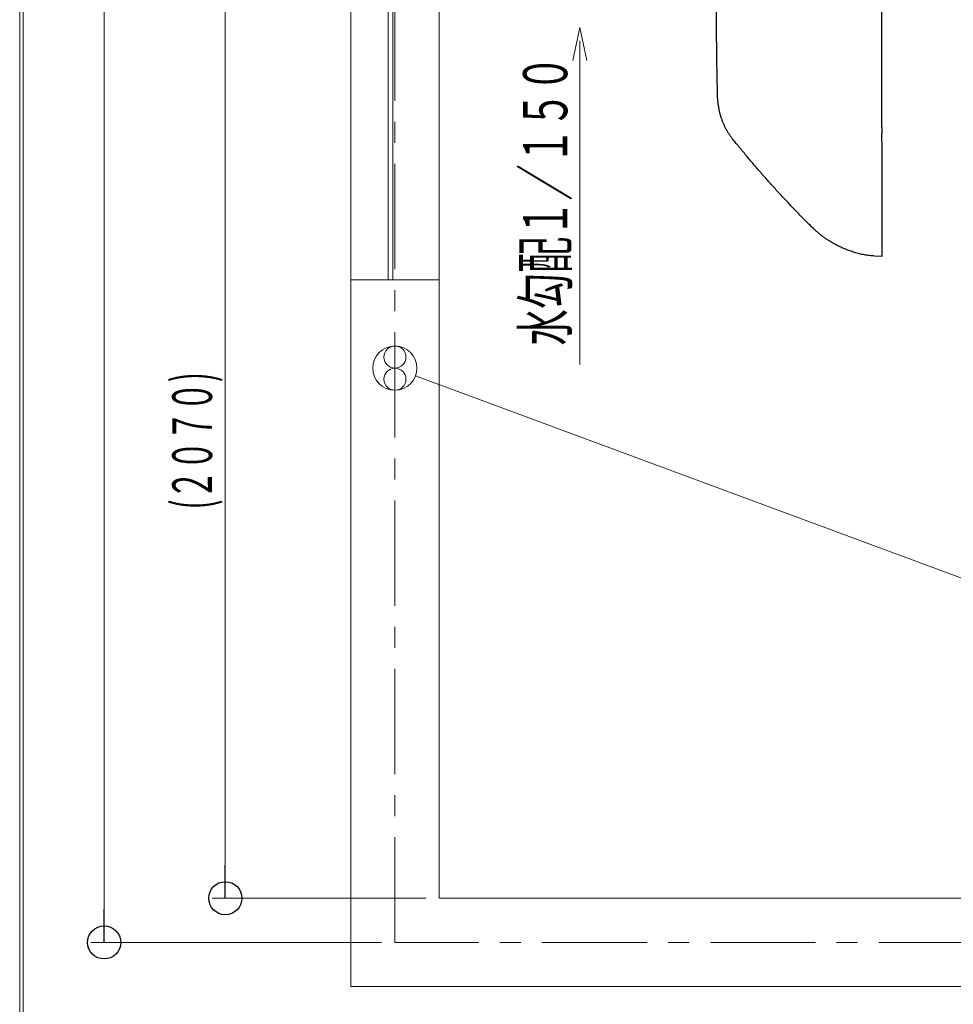
# Model space of a CAD drawing. Units: millimetres. Extents: x -5707 to 5708, y -4299 to 4087.
# Drawn here: x -5707 to -3595, y -2520 to -291 of the extents above; entities that cross this region are included whole.
import ezdxf
from ezdxf.enums import TextEntityAlignment as Align

# ---------------------------------------------------------------- set-up
doc = ezdxf.new("R2010")
doc.units = ezdxf.units.MM
doc.header["$LTSCALE"] = 7.5
doc.linetypes.add('CENTER', pattern=[50.8, 31.75, -6.35, 6.35, -6.35])
for name, color, linetype in [('_0-0_0', 7, 'Continuous'), ('_0-1_CHUSYAKU', 7, 'Continuous'), ('_0-6_備品', 7, 'Continuous'), ('_0-a_排水____', 7, 'Continuous'), ('ZUWAKU', 7, 'Continuous')]:
    doc.layers.add(name, color=color, linetype=linetype)
doc.styles.add('dcStyle0', font='txt.shx', dxfattribs={"width": 0.69, "bigfont": 'bigfont'})

# ---------------------------------------------------------------- blocks, each defined once
blk = doc.blocks.new('_Origin')
at = {"color": 0, "linetype": 'ByBlock', "lineweight": -2}
blk.add_line((0, 0), (-1, 0), dxfattribs=at)
blk.add_circle((0, 0), 0.5, dxfattribs=at)
blk = doc.blocks.new('DC_IMAGEDIMGROUP_13')
at = {"color": 4, "linetype": 'Continuous', "lineweight": 13}
for p, q in [((-5242.2, -2280), (-5242.2, -208.9)), ((-4788.4, -2280), (-5272.2, -2280))]:
    blk.add_line(p, q, dxfattribs=at)
at = {"color": 4, "xscale": 75, "yscale": 75, "rotation": 270}
blk.add_blockref('_Origin', (-5242.2, -2280), dxfattribs=at)
at = {"color": 7, "style": 'dcStyle0', "width": 0.754688}
blk.add_text('(２０７０)', height=90, rotation=90, dxfattribs=at).set_placement((-5272.2, -1399.7), (-5272.2, -1089.2), align=Align.FIT)
blk = doc.blocks.new('DC_IMAGEDIMGROUP_15')
at = {"color": 4, "linetype": 'Continuous', "lineweight": 13}
for p, q in [((-5516.4, -2380), (-5516.4, 2120)), ((-4888.4, -2380), (-5546.4, -2380))]:
    blk.add_line(p, q, dxfattribs=at)
at = {"color": 4, "xscale": 75, "yscale": 75, "rotation": 270}
blk.add_blockref('_Origin', (-5516.4, -2380), dxfattribs=at)
blk = doc.blocks.new('DC_GROUP_AS300(L)_タンク側面置き_X00_HP_66')
at = {"color": 7, "linetype": 'Continuous', "lineweight": 30}
for p, q in [((-3756.4, -535.5), (-3756.4, 182.6)), ((-3756.4, -561), (-3756.4, -548.8)), ((-3756.4, -608), (-3756.4, -822.9)), ((-3756.4, -827.3), (-3772.9, -826.3))]:
    blk.add_line(p, q, dxfattribs=at)
for points, knots in [([(-4128.1, -462.5), (-4128.3, -457.3), (-4128.8, -437), (-4129.5, -401.4), (-4130.1, -355.9), (-4130.5, -310.3), (-4130.6, -264.6), (-4130.5, -218.8), (-4130.1, -173), (-4129.5, -127), (-4128.8, -90.6), (-4128.3, -69.3), (-4128.1, -63.5)], [0, 0, 0, 0, 0.039372, 0.154041, 0.268596, 0.383226, 0.49784, 0.612444, 0.727045, 0.841649, 0.956262, 1, 1, 1, 1]), ([(-4094.9, -560.1), (-4095.5, -559.3), (-4097.5, -556.8), (-4100.6, -552.5), (-4104.2, -547), (-4107.6, -541.3), (-4110.7, -535.4), (-4113.6, -529.3), (-4116.3, -523), (-4118.7, -516.5), (-4120.9, -509.9), (-4122.7, -503.1), (-4124.4, -496.2), (-4125.7, -489.1), (-4126.7, -482), (-4127.5, -474.8), (-4128, -468.3), (-4128.1, -464.2), (-4128.1, -462.5)], [0, 0, 0, 0, 0.029896, 0.093281, 0.157213, 0.221676, 0.286652, 0.352115, 0.418023, 0.484324, 0.550955, 0.61785, 0.684937, 0.752141, 0.819242, 0.886719, 0.954862, 1, 1, 1, 1]), ([(-3756.4, -535.5), (-3756.4, -536.4), (-3756.4, -538.4), (-3756.4, -541.5), (-3756.4, -544.4), (-3756.4, -547.1), (-3756.4, -548.2), (-3756.4, -548.8)], [0, 0, 0, 0, 0.184482, 0.368717, 0.559748, 0.771461, 1, 1, 1, 1]), ([(-3911.2, -764.1), (-3914.6, -760.7), (-3924.1, -751.4), (-3939.6, -735.7), (-3957.6, -717.1), (-3975.4, -698.3), (-3993.1, -679.2), (-4010.5, -660), (-4027.7, -640.6), (-4044.6, -621), (-4061.3, -601.2), (-4077.8, -581.3), (-4089, -567.6), (-4094.6, -560.5), (-4094.8, -560.2)], [0, 0, 0, 0, 0.050959, 0.143886, 0.237177, 0.330826, 0.424827, 0.519197, 0.614207, 0.708835, 0.803871, 0.899275, 0.99501, 1, 1, 1, 1]), ([(-3756.4, -567.5), (-3756.4, -566.6), (-3756.4, -564.7), (-3756.4, -562.5), (-3756.4, -561.5), (-3756.4, -561)], [0, 0, 0, 0, 0.321294, 0.641148, 1, 1, 1, 1]), ([(-3756.4, -567.5), (-3756.4, -568.1), (-3756.4, -571.3), (-3756.4, -576.8), (-3756.4, -583.9), (-3756.4, -590.7), (-3756.4, -596.5), (-3756.4, -601.2), (-3756.4, -605), (-3756.4, -607), (-3756.4, -608)], [0, 0, 0, 0, 0.036298, 0.173302, 0.310376, 0.465958, 0.621614, 0.747603, 0.873967, 1, 1, 1, 1]), ([(-3818.6, -818), (-3822.1, -816.8), (-3828.7, -814.7), (-3838.1, -811.1), (-3846.5, -807.5), (-3854, -803.9), (-3860.7, -800.5), (-3866.6, -797.3), (-3871.8, -794.3), (-3876.2, -791.6), (-3880.8, -788.7), (-3885.8, -785.3), (-3891.4, -781.1), (-3896.2, -777.4), (-3899.9, -774.3), (-3902.6, -771.9), (-3905.5, -769.4), (-3908.4, -766.8), (-3910.3, -765), (-3911.2, -764.1)], [0, 0, 0, 0, 0.1003781, 0.1927061, 0.27733, 0.3544885, 0.4243335, 0.4858947, 0.5405193, 0.5882219, 0.6290594, 0.689097, 0.753746, 0.8233631, 0.8598338, 0.8941533, 0.9248432, 0.9650262, 1, 1, 1, 1]), ([(-3772.9, -826.3), (-3776.8, -826), (-3784.5, -825.5), (-3796, -823.8), (-3807.4, -821.3), (-3814.9, -819.1), (-3818.6, -818)], [0, 0, 0, 0, 0.248301, 0.497025, 0.747231, 1, 1, 1, 1]), ([(-3756.4, -822.9), (-3756.4, -823), (-3756.4, -823.1), (-3756.4, -823.6), (-3756.4, -824.9), (-3756.4, -826.3), (-3756.4, -827.2), (-3756.4, -827.2), (-3756.4, -827.2)], [0, 0, 0, 0, 0.008022, 0.045781, 0.196887, 0.501836, 0.80682, 1, 1, 1, 1])]:
    blk.add_open_spline(points, degree=3, knots=knots, dxfattribs=at)
blk = doc.blocks.new('DC_GROUP_AS300(L)_タンク側面置き_X00_HP_65')
at = {"linetype": 'Continuous'}
blk.add_blockref('DC_GROUP_AS300(L)_タンク側面置き_X00_HP_66', (0, 0), dxfattribs=at)
blk = doc.blocks.new('DC_GROUP_AS300(L)_タンク側面置き_X00_HP_34')
at = {"color": 6, "linetype": 'Continuous', "lineweight": 18}
for centre in [(-4858.4, 845), (-4858.4, 795)]:
    blk.add_circle(centre, 25, dxfattribs=at)
at = {"layer": '_0-0_0', "color": 6, "linetype": 'Continuous', "lineweight": 18}
blk.add_circle((-4858.4, 820), 50, dxfattribs=at)
blk = doc.blocks.new('DC_GROUP_AS300(L)_タンク側面置き_X00_HP_35')
at = {"color": 6, "linetype": 'Continuous', "lineweight": 18}
for centre in [(-4858.4, -1055), (-4858.4, -1105)]:
    blk.add_circle(centre, 25, dxfattribs=at)
at = {"layer": '_0-0_0', "color": 6, "linetype": 'Continuous', "lineweight": 18}
blk.add_circle((-4858.4, -1080), 50, dxfattribs=at)
blk = doc.blocks.new('DC_GROUP_AS300(L)_タンク側面置き_X00_HP_33')
at = {"color": 7, "linetype": 'Continuous', "lineweight": 13}
for p, q in [((-4958.4, 620), (-4758.4, 620)), ((-4958.4, -880), (-4758.4, -880))]:
    blk.add_line(p, q, dxfattribs=at)
at = {"layer": '_0-1_CHUSYAKU', "color": 7, "linetype": 'Continuous', "lineweight": 13}
for p, q in [((-4854.4, -182.1), (-4854.4, 620)), ((-4843.9, 620), (-4843.9, -182.1)), ((-4873.9, -880), (-4873.9, -77.9)), ((-4873.9, -77.9), (-4863.3, -77.9)), ((-4863.3, -77.9), (-4863.3, -880)), ((-4843.9, -182.1), (-4854.4, -182.1))]:
    blk.add_line(p, q, dxfattribs=at)
at = {"layer": '_0-0_0', "linetype": 'Continuous'}
for name in ['DC_GROUP_AS300(L)_タンク側面置き_X00_HP_34', 'DC_GROUP_AS300(L)_タンク側面置き_X00_HP_35']:
    blk.add_blockref(name, (0, 0), dxfattribs=at)

msp = doc.modelspace()

# ---------------------------------------------------------------- linework, layer by layer
at = {"color": 3, "linetype": 'Continuous', "lineweight": 18}
for p, q in [((-4958.4, 2220), (-4958.4, -2480)), ((-4758.4, 2020), (-4758.4, -2280)), ((-4758.4, -2280), (-3458.4, -2280)), ((-4958.4, -2480), (-3458.4, -2480))]:
    msp.add_line(p, q, dxfattribs=at)
at = {"color": 4, "linetype": 'Continuous', "lineweight": 18}
msp.add_line((-4811.5, -1097.4), (-2313, -2023.8), dxfattribs=at)
at = {"layer": '_0-6_備品', "color": 4, "linetype": 'CENTER', "lineweight": 18}
for p, q in [((-4858.4, -2380), (-4858.4, 2120)), ((-858.4, -2380), (-4858.4, -2380))]:
    msp.add_line(p, q, dxfattribs=at)
at = {"layer": '_0-a_排水____', "color": 6, "linetype": 'Continuous', "lineweight": 18}
for p, q in [((-4439.8, -308.9), (-4455.7, -383.8)), ((-4439.8, -308.9), (-4423.9, -383.8)), ((-4439.8, -1071.5), (-4439.8, -338.9))]:
    msp.add_line(p, q, dxfattribs=at)
at = {"layer": 'ZUWAKU', "color": 5, "linetype": 'Continuous', "lineweight": 18}
for p, q in [((-5707.5, -4087.5), (-5707.5, 4087.5)), ((-5700, -4080), (-5700, 4080))]:
    msp.add_line(p, q, dxfattribs=at)

# ---------------------------------------------------------------- block references
at = {"linetype": 'Continuous'}
for name in ['DC_IMAGEDIMGROUP_15', 'DC_IMAGEDIMGROUP_13', 'DC_GROUP_AS300(L)_タンク側面置き_X00_HP_65']:
    msp.add_blockref(name, (0, 0), dxfattribs=at)
at = {"layer": '_0-1_CHUSYAKU', "linetype": 'Continuous'}
msp.add_blockref('DC_GROUP_AS300(L)_タンク側面置き_X00_HP_33', (0, 0), dxfattribs=at)

# ---------------------------------------------------------------- texts
at = {"layer": '_0-a_排水____', "color": 7, "style": 'dcStyle0', "width": 0.977021}
msp.add_text('水勾配１／１５０', height=100, rotation=90, dxfattribs=at).set_placement((-4468.3, -1028.6), (-4468.3, -372.6), align=Align.FIT)

doc.saveas('drawing.dxf')
